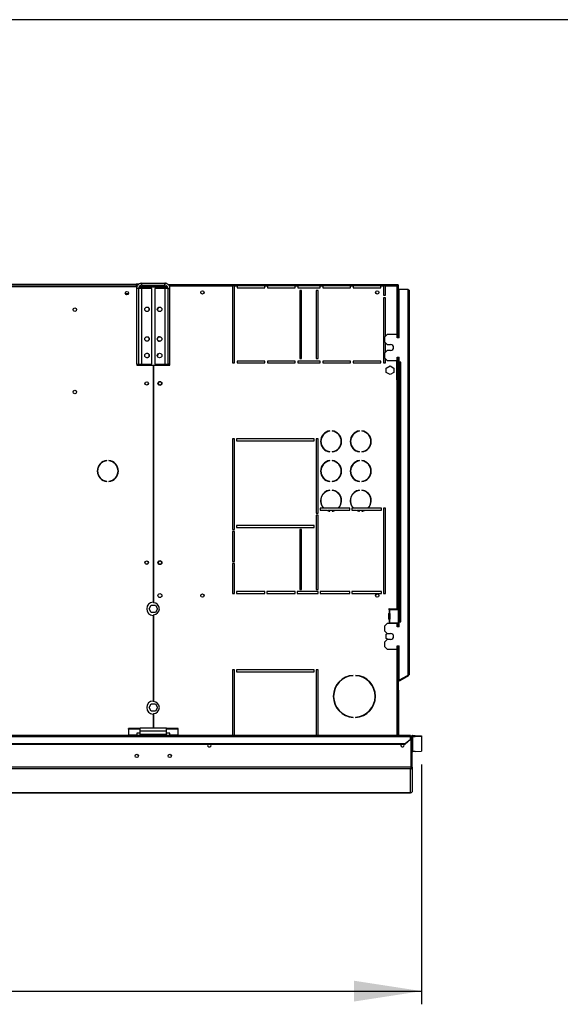
# Model space of a CAD drawing. Units: millimetres. Extents: x 5 to 415, y 3 to 291.
# Drawn here: x 293 to 334, y 216 to 291 of the extents above; entities that cross this region are included whole.
import ezdxf

# ---------------------------------------------------------------- set-up
doc = ezdxf.new("R2010")
doc.units = ezdxf.units.MM
doc.layers.add('GEOMETRY', color=7, linetype='Continuous')
doc.layers.add('TITLE', color=7, linetype='Continuous')
doc.styles.add('SLDTEXTSTYLE0', font='TXT', dxfattribs={"width": 0.605})
doc.dimstyles.new('SLDDIMSTYLE1', dxfattribs={"dimtxt": 5.136637, "dimasz": 3.5, "dimexe": 0, "dimexo": 0.0625, "dimgap": 1.284159, "dimtad": 1, "dimdec": 0, "dimlfac": 20, "dimrnd": 1e-09, "dimzin": 12, "dimdsep": 46, "dimtxsty": 'SLDTEXTSTYLE0', "dimsah": 1, "dimcen": 0.09, "dimadec": 0, "dimazin": 3, "dimtol": 1, "dimtp": 5, "dimtm": 5, "dimtfac": 1, "dimtdec": 0, "dimtofl": 0, "dimtmove": 0, "dimatfit": 3, "dimfxl": 0, "dimfrac": 2, "dimtolj": 1, "dimarcsym": 0})

# ---------------------------------------------------------------- blocks, each defined once
blk = doc.blocks.new('_D_1')
at = {"layer": 'GEOMETRY'}
for p, q in [((323.125, 234.383), (323.125, 216.175)), ((226, 230.021), (226, 216.175)), ((226, 217.175), (323.125, 217.175))]:
    blk.add_line(p, q, dxfattribs=at)
for points in [[(226, 217.175), (231.137, 216.384), (231.137, 217.965)], [(323.125, 217.175), (317.989, 217.965), (317.989, 216.384)]]:
    blk.add_solid(points, dxfattribs=at)
at = {"layer": 'GEOMETRY', "char_height": 5.2917, "attachment_point": 1, "style": 'SLDTEXTSTYLE0'}
for s, insert in [('±5', (279.511, 223.996)), ('1943', (261.848, 223.996))]:
    blk.add_mtext(s, dxfattribs=dict(at, insert=insert))

msp = doc.modelspace()

# ---------------------------------------------------------------- linework, layer by layer
at = {"color": 7, "linetype": 'Continuous', "lineweight": 25}
for p, q in [((254.025, 270.641), (301.525, 270.641)), ((254.075, 270.816), (301.475, 270.816)), ((301.475, 270.666), (254.075, 270.666)), ((301.475, 270.816), (301.475, 270.666)), ((301.676, 270.816), (301.475, 270.816)), ((301.599, 270.741), (301.475, 270.741)), ((301.475, 270.666), (301.475, 270.641)), ((301.66, 270.501), (301.51, 270.501)), ((301.51, 270.501), (301.51, 264.741)), ((301.525, 270.641), (301.525, 270.599)), ((301.66, 270.501), (301.66, 264.741)), ((301.9, 270.501), (301.66, 270.501)), ((301.725, 270.641), (301.704, 270.638)), ((301.725, 270.66), (301.725, 270.641)), ((301.725, 270.641), (303.843, 270.641)), ((303.862, 270.606), (301.725, 270.606)), ((301.9, 270.741), (301.9, 270.891)), ((301.9, 270.891), (303.65, 270.891)), ((301.9, 270.741), (303.65, 270.741)), ((301.9, 264.741), (301.9, 270.501)), ((302.66, 270.501), (301.9, 270.501)), ((302.66, 264.741), (302.66, 270.501)), ((302.89, 270.501), (302.89, 264.741)), ((303.65, 270.501), (302.89, 270.501)), ((303.65, 270.741), (303.65, 270.891)), ((303.65, 270.501), (303.65, 264.741)), ((303.89, 270.501), (303.65, 270.501)), ((303.89, 270.501), (304.04, 270.501)), ((303.89, 264.741), (303.89, 270.501)), ((303.902, 270.791), (304.025, 270.791)), ((303.956, 270.741), (304.025, 270.741)), ((304.012, 270.641), (304.025, 270.641)), ((304.025, 270.691), (304.025, 270.791)), ((304.025, 270.791), (321.302, 270.791)), ((304.025, 270.691), (308.775, 270.691)), ((304.025, 270.589), (304.025, 270.691)), ((304.04, 264.741), (304.04, 270.501)), ((308.925, 270.691), (308.775, 270.691)), ((308.775, 270.691), (308.775, 264.841)), ((308.925, 270.691), (309.125, 270.691)), ((308.925, 264.841), (308.925, 270.691)), ((311.225, 270.691), (309.125, 270.691)), ((309.125, 270.691), (309.125, 270.541)), ((309.125, 270.541), (311.225, 270.541)), ((311.225, 270.691), (311.425, 270.691)), ((311.225, 270.541), (311.225, 270.691)), ((313.525, 270.691), (311.425, 270.691)), ((311.425, 270.691), (311.425, 270.541)), ((311.425, 270.541), (313.525, 270.541)), ((313.525, 270.691), (313.725, 270.691)), ((313.525, 270.541), (313.525, 270.691)), ((315.425, 270.691), (313.725, 270.691)), ((313.725, 270.691), (313.725, 270.541)), ((313.725, 270.541), (315.425, 270.541)), ((315.425, 270.691), (315.625, 270.691)), ((315.425, 270.541), (315.425, 270.691)), ((317.725, 270.691), (315.625, 270.691)), ((315.625, 270.691), (315.625, 270.541)), ((315.625, 270.541), (317.725, 270.541)), ((317.725, 270.691), (317.925, 270.691)), ((317.725, 270.541), (317.725, 270.691)), ((320.025, 270.691), (317.925, 270.691)), ((317.925, 270.691), (317.925, 270.541)), ((317.925, 270.541), (320.025, 270.541)), ((320.025, 270.691), (320.225, 270.691)), ((320.025, 270.541), (320.025, 270.691)), ((320.375, 270.691), (320.225, 270.691)), ((320.225, 270.691), (320.225, 269.991)), ((320.375, 270.691), (321.255, 270.691)), ((320.375, 269.991), (320.375, 270.691)), ((321.302, 270.791), (321.302, 270.741)), ((321.302, 270.791), (321.355, 270.791)), ((321.302, 270.741), (321.355, 270.741)), ((321.355, 270.738), (321.305, 270.738)), ((321.343, 270.739), (321.342, 270.741)), ((321.355, 270.741), (321.355, 270.791)), ((321.355, 270.738), (321.355, 266.741)), ((300.892, 270.091), (300.658, 270.091)), ((314.025, 270.341), (313.875, 270.341)), ((313.875, 270.341), (313.875, 265.191)), ((314.025, 265.191), (314.025, 270.341)), ((315.275, 270.341), (315.125, 270.341)), ((315.125, 270.341), (315.125, 265.191)), ((315.275, 265.191), (315.275, 270.341)), ((320.225, 269.991), (320.375, 269.991)), ((320.225, 269.791), (320.225, 264.841)), ((320.375, 269.791), (320.225, 269.791)), ((320.375, 266.866), (320.375, 269.791)), ((321.425, 266.741), (321.425, 270.441)), ((321.425, 270.441), (322.075, 270.441)), ((322.075, 270.441), (322.075, 241.163)), ((322.175, 270.341), (322.175, 241.191)), ((320.5, 266.991), (320.3, 266.791)), ((320.3, 266.791), (320.3, 266.441)), ((321.275, 266.991), (320.5, 266.991)), ((321.275, 266.741), (321.275, 266.991)), ((320.3, 266.441), (320.5, 266.241)), ((320.375, 265.666), (320.375, 266.366)), ((320.5, 266.241), (320.775, 266.241)), ((321.425, 266.741), (321.275, 266.741)), ((320.5, 265.791), (320.3, 265.591)), ((320.3, 265.591), (320.3, 265.241)), ((320.775, 265.791), (320.5, 265.791)), ((321.275, 265.291), (321.425, 265.291)), ((321.275, 265.041), (321.275, 265.291)), ((321.305, 265.291), (321.305, 263.566)), ((321.355, 265.291), (321.355, 263.566)), ((321.425, 264.916), (321.425, 265.291)), ((301.51, 264.741), (301.66, 264.741)), ((301.525, 264.741), (301.525, 264.666)), ((301.525, 264.666), (302.763, 264.666)), ((301.66, 264.741), (301.9, 264.741)), ((301.9, 264.741), (302.66, 264.741)), ((302.763, 264.666), (302.763, 246.691)), ((302.788, 264.666), (302.788, 246.651)), ((302.788, 264.666), (304.025, 264.666)), ((302.89, 264.741), (303.65, 264.741)), ((303.65, 264.741), (303.89, 264.741)), ((304.04, 264.741), (303.89, 264.741)), ((304.025, 264.666), (304.025, 264.741)), ((308.775, 264.841), (308.925, 264.841)), ((311.225, 264.991), (309.125, 264.991)), ((309.125, 264.991), (309.125, 264.841)), ((309.125, 264.841), (311.225, 264.841)), ((311.225, 264.841), (311.225, 264.991)), ((313.525, 264.991), (311.425, 264.991)), ((311.425, 264.991), (311.425, 264.841)), ((311.425, 264.841), (313.525, 264.841)), ((313.525, 264.841), (313.525, 264.991)), ((315.425, 264.991), (313.725, 264.991)), ((313.725, 264.991), (313.725, 264.841)), ((313.725, 264.841), (315.425, 264.841)), ((313.875, 265.191), (314.025, 265.191)), ((315.125, 265.191), (315.275, 265.191)), ((315.425, 264.841), (315.425, 264.991)), ((317.725, 264.991), (315.625, 264.991)), ((315.625, 264.991), (315.625, 264.841)), ((315.625, 264.841), (317.725, 264.841)), ((317.725, 264.841), (317.725, 264.991)), ((320.025, 264.991), (317.925, 264.991)), ((317.925, 264.991), (317.925, 264.841)), ((317.925, 264.841), (320.025, 264.841)), ((320.025, 264.841), (320.025, 264.991)), ((320.225, 264.841), (320.375, 264.841)), ((320.3, 265.241), (320.5, 265.041)), ((320.375, 264.841), (320.375, 265.166)), ((320.445, 264.453), (320.725, 264.615)), ((320.5, 265.041), (321.275, 265.041)), ((320.725, 264.615), (321.005, 264.453)), ((321.255, 263.566), (321.255, 265.041)), ((321.55, 264.916), (321.425, 264.916)), ((321.425, 264.891), (321.425, 245.216)), ((321.425, 264.891), (321.525, 264.891)), ((321.525, 264.891), (321.525, 245.216)), ((321.525, 264.891), (321.55, 264.891)), ((321.55, 264.891), (321.55, 264.916)), ((320.445, 264.13), (320.445, 264.453)), ((320.725, 263.968), (320.445, 264.13)), ((321.005, 264.13), (320.725, 263.968)), ((321.005, 264.453), (321.005, 264.13)), ((321.255, 263.566), (321.255, 246.191)), ((321.255, 263.566), (321.355, 263.566)), ((321.355, 263.566), (321.355, 246.191)), ((316.168, 259.662), (316.168, 259.687)), ((316.343, 259.687), (316.343, 259.662)), ((318.418, 259.662), (318.418, 259.687)), ((318.593, 259.687), (318.593, 259.662)), ((308.925, 259.091), (308.775, 259.091)), ((308.775, 259.091), (308.775, 252.216)), ((308.925, 252.216), (308.925, 259.091)), ((314.975, 259.091), (309.075, 259.091)), ((309.075, 259.091), (309.075, 258.941)), ((309.075, 258.941), (314.975, 258.941)), ((314.975, 258.941), (314.975, 259.091)), ((315.275, 259.091), (315.125, 259.091)), ((315.125, 259.091), (315.125, 253.441)), ((315.275, 253.441), (315.275, 259.091)), ((316.168, 258.096), (316.168, 258.121)), ((316.343, 258.121), (316.343, 258.096)), ((318.418, 258.096), (318.418, 258.121)), ((318.593, 258.121), (318.593, 258.096)), ((299.258, 257.414), (299.258, 257.439)), ((299.392, 257.439), (299.392, 257.414)), ((316.168, 257.412), (316.168, 257.437)), ((316.343, 257.437), (316.343, 257.412)), ((318.418, 257.412), (318.418, 257.437)), ((318.593, 257.437), (318.593, 257.412)), ((299.258, 255.844), (299.258, 255.869)), ((299.392, 255.869), (299.392, 255.844)), ((316.168, 255.846), (316.168, 255.871)), ((316.343, 255.871), (316.343, 255.846)), ((318.418, 255.846), (318.418, 255.871)), ((318.593, 255.871), (318.593, 255.846)), ((316.168, 255.162), (316.168, 255.187)), ((316.343, 255.187), (316.343, 255.162)), ((318.418, 255.162), (318.418, 255.187)), ((318.593, 255.187), (318.593, 255.162)), ((315.125, 253.441), (315.275, 253.441)), ((315.699, 253.816), (315.425, 253.816)), ((315.425, 253.816), (315.425, 253.666)), ((315.425, 253.666), (315.917, 253.666)), ((316.775, 253.816), (315.735, 253.816)), ((315.981, 253.666), (316.529, 253.666)), ((316.168, 253.596), (316.168, 253.621)), ((316.343, 253.621), (316.343, 253.596)), ((316.593, 253.666), (317.675, 253.666)), ((317.675, 253.816), (316.811, 253.816)), ((317.675, 253.666), (317.675, 253.816)), ((317.949, 253.816), (317.825, 253.816)), ((317.825, 253.816), (317.825, 253.666)), ((317.825, 253.666), (318.167, 253.666)), ((319.025, 253.816), (317.985, 253.816)), ((318.231, 253.666), (318.779, 253.666)), ((318.418, 253.596), (318.418, 253.621)), ((318.593, 253.621), (318.593, 253.596)), ((318.843, 253.666), (320.075, 253.666)), ((320.075, 253.816), (319.061, 253.816)), ((320.075, 253.666), (320.075, 253.816)), ((320.375, 253.816), (320.225, 253.816)), ((320.225, 253.816), (320.225, 247.341)), ((320.375, 247.341), (320.375, 253.816)), ((315.275, 253.291), (315.125, 253.291)), ((315.125, 253.291), (315.125, 247.641)), ((315.275, 247.641), (315.275, 253.291)), ((308.775, 252.216), (308.925, 252.216)), ((308.925, 252.066), (308.775, 252.066)), ((308.775, 252.066), (308.775, 249.779)), ((308.925, 249.779), (308.925, 252.066)), ((314.975, 252.516), (309.075, 252.516)), ((309.075, 252.516), (309.075, 252.366)), ((309.075, 252.366), (314.975, 252.366)), ((314.025, 252.216), (313.875, 252.216)), ((313.875, 252.216), (313.875, 247.641)), ((314.025, 247.641), (314.025, 252.216)), ((314.975, 252.366), (314.975, 252.516)), ((308.775, 249.779), (308.925, 249.779)), ((308.925, 249.629), (308.775, 249.629)), ((308.775, 249.629), (308.775, 247.341)), ((308.925, 247.341), (308.925, 249.629)), ((308.775, 247.341), (308.925, 247.341)), ((311.225, 247.491), (309.075, 247.491)), ((309.075, 247.491), (309.075, 247.341)), ((309.075, 247.341), (311.225, 247.341)), ((311.225, 247.341), (311.225, 247.491)), ((313.525, 247.491), (311.375, 247.491)), ((311.375, 247.491), (311.375, 247.341)), ((311.375, 247.341), (313.525, 247.341)), ((313.525, 247.341), (313.525, 247.491)), ((315.275, 247.491), (313.675, 247.491)), ((313.675, 247.491), (313.675, 247.341)), ((313.675, 247.341), (315.275, 247.341)), ((313.875, 247.641), (314.025, 247.641)), ((315.125, 247.641), (315.275, 247.641)), ((315.275, 247.341), (315.275, 247.491)), ((317.675, 247.491), (315.425, 247.491)), ((315.425, 247.491), (315.425, 247.341)), ((315.425, 247.341), (317.675, 247.341)), ((317.675, 247.341), (317.675, 247.491)), ((320.075, 247.491), (317.825, 247.491)), ((317.825, 247.491), (317.825, 247.341)), ((317.825, 247.341), (320.075, 247.341)), ((320.075, 247.341), (320.075, 247.491)), ((320.225, 247.341), (320.375, 247.341)), ((302.452, 246.191), (302.613, 246.471)), ((302.613, 245.911), (302.452, 246.191)), ((302.613, 246.471), (302.937, 246.471)), ((302.937, 245.911), (302.613, 245.911)), ((302.937, 246.471), (303.098, 246.191)), ((303.098, 246.191), (302.937, 245.911)), ((320.63, 246.151), (320.63, 246.156)), ((320.63, 245.401), (320.63, 245.831)), ((320.654, 246.118), (320.654, 245.865)), ((320.665, 246.116), (320.654, 246.118)), ((320.654, 245.865), (320.665, 245.866)), ((320.665, 246.191), (321.255, 246.191)), ((320.665, 246.116), (320.68, 246.116)), ((320.679, 245.866), (320.665, 245.866)), ((320.679, 245.866), (320.68, 245.866)), ((320.68, 246.116), (320.68, 245.866)), ((321.365, 246.116), (320.68, 246.116)), ((320.713, 245.831), (320.7, 245.831)), ((320.7, 245.831), (320.7, 245.401)), ((320.713, 245.831), (320.713, 245.401)), ((321.355, 246.191), (321.255, 246.191)), ((321.305, 246.191), (321.305, 246.116)), ((321.355, 246.191), (321.355, 246.116)), ((321.365, 245.116), (321.365, 246.116)), ((302.763, 245.692), (302.763, 239.191)), ((302.788, 245.732), (302.788, 239.151)), ((320.63, 245.076), (320.63, 245.081)), ((320.654, 245.368), (320.654, 245.115)), ((320.665, 245.366), (320.654, 245.368)), ((320.654, 245.115), (320.665, 245.116)), ((320.665, 245.366), (320.679, 245.366)), ((320.68, 245.116), (320.665, 245.116)), ((320.68, 245.366), (320.679, 245.366)), ((320.68, 245.366), (320.68, 245.116)), ((320.68, 245.116), (321.365, 245.116)), ((320.7, 245.401), (320.713, 245.401)), ((321.305, 245.116), (321.305, 245.041)), ((321.355, 245.116), (321.355, 245.041)), ((321.525, 245.216), (321.425, 245.216)), ((321.425, 244.816), (321.425, 245.191)), ((321.425, 245.191), (321.55, 245.191)), ((321.55, 245.216), (321.525, 245.216)), ((321.55, 245.191), (321.55, 245.216)), ((320.5, 245.066), (320.3, 244.866)), ((320.3, 244.866), (320.3, 244.516)), ((320.3, 244.516), (320.5, 244.316)), ((321.275, 245.066), (320.5, 245.066)), ((321.275, 244.816), (321.275, 245.066)), ((321.425, 244.816), (321.275, 244.816)), ((321.305, 245.041), (321.355, 245.041)), ((321.305, 245.041), (321.305, 244.816)), ((321.355, 245.041), (321.355, 244.816)), ((320.5, 243.866), (320.3, 243.666)), ((320.3, 243.666), (320.3, 243.316)), ((320.445, 244.253), (320.555, 244.316)), ((320.445, 243.93), (320.445, 244.253)), ((320.555, 243.866), (320.445, 243.93)), ((320.5, 244.316), (320.775, 244.316)), ((320.775, 243.866), (320.5, 243.866)), ((320.3, 243.316), (320.5, 243.116)), ((320.5, 243.116), (321.275, 243.116)), ((321.275, 243.366), (321.425, 243.366)), ((321.275, 243.116), (321.275, 243.366)), ((321.355, 243.366), (321.355, 239.928)), ((321.425, 240.762), (321.425, 243.366)), ((308.925, 241.566), (308.775, 241.566)), ((308.775, 241.566), (308.775, 236.566)), ((308.925, 236.566), (308.925, 241.566)), ((314.975, 241.566), (309.075, 241.566)), ((309.075, 241.566), (309.075, 241.416)), ((309.075, 241.416), (314.975, 241.416)), ((314.975, 241.416), (314.975, 241.566)), ((315.275, 241.566), (315.125, 241.566)), ((315.125, 241.566), (315.125, 236.566)), ((315.275, 236.566), (315.275, 241.566)), ((317.938, 241.114), (317.938, 241.139)), ((318.113, 241.139), (318.113, 241.114)), ((321.438, 240.766), (321.355, 240.718)), ((321.463, 240.722), (321.355, 240.66)), ((322.075, 241.138), (321.425, 240.762)), ((322.1, 241.148), (321.438, 240.766)), ((321.463, 240.722), (321.438, 240.766)), ((322.125, 241.105), (321.463, 240.722)), ((322.075, 241.163), (322.075, 241.138)), ((322.125, 241.105), (322.1, 241.148)), ((321.405, 239.941), (321.355, 239.941)), ((321.355, 239.928), (321.355, 239.841)), ((321.405, 239.841), (321.405, 239.941)), ((321.355, 236.566), (321.355, 239.841)), ((321.355, 239.841), (321.405, 239.841)), ((321.405, 236.566), (321.405, 239.841)), ((302.452, 238.691), (302.613, 238.971)), ((302.613, 238.411), (302.452, 238.691)), ((302.613, 238.971), (302.937, 238.971)), ((302.937, 238.411), (302.613, 238.411)), ((302.937, 238.971), (303.098, 238.691)), ((303.098, 238.691), (302.937, 238.411)), ((302.763, 238.192), (302.763, 237.141)), ((302.788, 238.232), (302.788, 237.141)), ((317.938, 237.944), (317.938, 237.969)), ((318.113, 237.969), (318.113, 237.944)), ((300.9, 237.05), (300.9, 237.114)), ((301.775, 237.114), (300.9, 237.114)), ((300.9, 237.05), (300.9, 236.606)), ((301.775, 237.05), (300.9, 237.05)), ((303.775, 237.141), (301.775, 237.141)), ((301.775, 236.901), (301.775, 237.141)), ((303.775, 236.901), (301.775, 236.901)), ((301.775, 236.641), (301.775, 236.901)), ((303.775, 236.901), (303.775, 237.141)), ((304.65, 237.114), (303.775, 237.114)), ((304.65, 237.05), (303.775, 237.05)), ((303.775, 236.641), (303.775, 236.901)), ((304.65, 237.05), (304.65, 237.114)), ((304.65, 236.606), (304.65, 237.05)), ((322.275, 236.566), (33.275, 236.566)), ((33.275, 236.504), (322.275, 236.504)), ((301.525, 236.606), (300.9, 236.606)), ((300.9, 236.606), (300.9, 236.566)), ((301.775, 236.744), (301.525, 236.744)), ((301.525, 236.744), (301.525, 236.606)), ((301.525, 236.566), (301.525, 236.606)), ((303.775, 236.641), (301.775, 236.641)), ((301.775, 236.566), (301.775, 236.641)), ((304.025, 236.744), (303.775, 236.744)), ((303.775, 236.566), (303.775, 236.641)), ((304.025, 236.606), (304.025, 236.744)), ((304.65, 236.606), (304.025, 236.606)), ((304.025, 236.606), (304.025, 236.566)), ((304.65, 236.566), (304.65, 236.606)), ((321.875, 235.955), (322.275, 236.302)), ((322.275, 236.264), (321.875, 235.918)), ((322.275, 236.566), (322.275, 236.504)), ((322.275, 236.302), (322.275, 236.504)), ((322.322, 236.441), (322.275, 236.441)), ((322.275, 236.302), (322.275, 236.264)), ((322.322, 234.165), (322.322, 236.441)), ((322.4, 236.443), (322.325, 236.443)), ((322.325, 234.166), (322.325, 236.443)), ((322.4, 234.166), (322.4, 236.443)), ((322.45, 236.491), (322.45, 236.566)), ((322.45, 236.566), (322.625, 236.566)), ((322.45, 235.366), (322.45, 236.491)), ((322.45, 236.491), (322.625, 236.491)), ((322.625, 236.491), (322.625, 236.566)), ((322.625, 236.566), (323.125, 236.55)), ((323.125, 236.475), (322.625, 236.491)), ((323.125, 236.55), (323.125, 236.475)), ((323.125, 236.475), (323.125, 235.383)), ((33.675, 235.955), (321.875, 235.955)), ((33.675, 235.918), (321.875, 235.918)), ((321.875, 235.918), (321.875, 235.955)), ((322.625, 235.366), (322.45, 235.366)), ((322.625, 235.366), (323.125, 235.383)), ((322.322, 234.164), (33.229, 234.164)), ((322.275, 234.039), (33.275, 234.039)), ((322.275, 232.223), (322.275, 234.039)), ((322.325, 234.165), (322.325, 234.166)), ((322.4, 234.166), (322.325, 234.166)), ((322.4, 234.163), (322.325, 234.165)), ((322.4, 234.163), (322.4, 234.166)), ((322.4, 234.166), (322.4, 232.345)), ((227.247, 232.223), (322.278, 232.223)), ((322.4, 232.345), (322.4, 232.345))]:
    msp.add_line(p, q, dxfattribs=at)
at = {"color": 8, "linetype": 'Continuous', "lineweight": 25}
for p, q in [((301.725, 270.606), (301.725, 270.501)), ((321.255, 270.691), (321.255, 266.991)), ((301.725, 264.741), (301.725, 264.666)), ((321.255, 243.116), (321.255, 236.566)), ((322.275, 232.223), (227.247, 232.223))]:
    msp.add_line(p, q, dxfattribs=at)
at = {"color": 7, "linetype": 'Continuous', "lineweight": 25, "flags": 128}
for points in [[(321.255, 270.691), (321.255, 270.691)], [(321.291, 270.726), (321.291, 270.727), (321.29, 270.727)], [(320.632, 245.066), (320.631, 245.07), (320.63, 245.076)], [(307.153, 235.841), (307.143, 235.89), (307.127, 235.918)], [(321.573, 235.918), (321.557, 235.89), (321.548, 235.841)]]:
    msp.add_lwpolyline(points, dxfattribs=at)
at = {"color": 7, "linetype": 'Continuous', "lineweight": 25}
for centre, radius in [((300.775, 270.141), 0.13), ((300.775, 270.141), 0.127), ((306.505, 270.191), 0.125), ((319.755, 270.191), 0.125), ((296.825, 268.891), 0.137), ((302.298, 268.911), 0.175), ((303.253, 268.911), 0.175), ((302.298, 266.661), 0.175), ((303.253, 266.661), 0.175), ((302.298, 265.411), 0.175), ((303.253, 265.411), 0.175), ((302.275, 263.291), 0.13), ((302.275, 263.291), 0.125), ((303.275, 263.291), 0.15), ((303.275, 263.291), 0.125), ((296.825, 262.641), 0.138), ((302.275, 249.691), 0.13), ((302.275, 249.691), 0.125), ((303.275, 249.691), 0.15), ((303.275, 249.691), 0.125), ((303.275, 247.191), 0.15), ((306.505, 247.191), 0.125), ((319.755, 247.191), 0.125), ((301.525, 235.021), 0.125), ((304.025, 235.021), 0.125)]:
    msp.add_circle(centre, radius, dxfattribs=at)
for centre, radius, start, end in [((302.295, 268.911), 0.175, 335.40045, 62.50974), ((303.255, 268.911), 0.175, 134.47735, 192.86213), ((302.295, 266.661), 0.175, 335.40045, 62.50974), ((303.255, 266.661), 0.175, 90.40926, 180), ((303.255, 266.661), 0.175, 180, 269.59074), ((320.775, 266.016), 0.225, 270, 90), ((302.295, 265.411), 0.175, 270.40928, 89.59072), ((303.255, 265.411), 0.175, 134.47735, 192.86213), ((316.255, 258.891), 0.8, 96.27929, 263.72071), ((316.255, 258.891), 0.775, 96.4814, 263.5186), ((316.255, 258.891), 0.8, 276.27929, 83.72071), ((316.255, 258.891), 0.775, 276.4814, 83.5186), ((318.505, 258.891), 0.8, 96.27929, 263.72071), ((318.505, 258.891), 0.775, 96.4814, 263.5186), ((318.505, 258.891), 0.8, 276.27929, 83.72071), ((318.505, 258.891), 0.775, 276.4814, 83.5186), ((299.325, 256.641), 0.8, 94.78019, 265.21981), ((299.325, 256.641), 0.775, 94.9342, 265.0658), ((299.325, 256.641), 0.8, 274.78019, 85.21981), ((299.325, 256.641), 0.775, 274.9342, 85.0658), ((316.255, 256.641), 0.8, 96.27929, 263.72071), ((316.255, 256.641), 0.775, 96.4814, 263.5186), ((316.255, 256.641), 0.8, 276.27929, 83.72071), ((316.255, 256.641), 0.775, 276.4814, 83.5186), ((318.505, 256.641), 0.8, 96.27929, 263.72071), ((318.505, 256.641), 0.775, 96.4814, 263.5186), ((318.505, 256.641), 0.8, 276.27929, 83.72071), ((318.505, 256.641), 0.775, 276.4814, 83.5186), ((316.255, 254.391), 0.8, 96.27929, 225.95137), ((316.255, 254.391), 0.775, 96.4814, 227.88389), ((316.255, 254.391), 0.8, 314.04863, 83.72071), ((316.255, 254.391), 0.775, 312.11611, 83.5186), ((318.505, 254.391), 0.8, 96.27929, 225.95137), ((318.505, 254.391), 0.775, 96.4814, 227.88389), ((318.505, 254.391), 0.8, 314.04863, 83.72071), ((318.505, 254.391), 0.775, 312.11611, 83.5186), ((316.255, 254.391), 0.8, 244.99217, 263.72071), ((316.255, 254.391), 0.775, 249.27619, 263.5186), ((316.255, 254.391), 0.775, 276.4814, 290.72381), ((316.255, 254.391), 0.8, 276.27929, 295.00783), ((318.505, 254.391), 0.8, 244.99217, 263.72071), ((318.505, 254.391), 0.775, 249.27619, 263.5186), ((318.505, 254.391), 0.8, 276.27929, 295.00783), ((318.505, 254.391), 0.775, 276.4814, 290.72381), ((302.775, 246.191), 0.5, 91.43254, 268.56746), ((302.775, 246.191), 0.46, 271.55714, 88.44286), ((320.665, 246.156), 0.035, 90, 180), ((320.665, 246.151), 0.035, 180, 252.2586), ((320.665, 245.831), 0.035, 107.7414, 180), ((320.666, 245.832), 0.0345, 359.06364, 87.27496), ((320.679, 245.832), 0.0345, 359.06364, 87.27496), ((320.665, 245.401), 0.035, 180, 252.2586), ((320.665, 245.081), 0.035, 107.7414, 180), ((320.666, 245.401), 0.0345, 272.72504, 0.93636), ((320.679, 245.401), 0.0345, 272.72504, 0.93636), ((320.775, 244.091), 0.225, 270, 90), ((318.025, 239.541), 1.6, 93.13493, 266.86507), ((318.025, 239.541), 1.575, 93.18466, 266.81534), ((318.025, 239.541), 1.6, 273.13493, 86.86507), ((318.025, 239.541), 1.575, 273.18466, 86.81534), ((322.075, 241.191), 0.05, 300, 335.6009), ((322.075, 241.191), 0.1, 300, 360), ((321.305, 239.941), 0.1, 0, 60), ((302.775, 238.691), 0.5, 91.43254, 268.56746), ((302.775, 238.691), 0.46, 271.55714, 88.44286), ((307.025, 235.841), 0.128, 143.22643, 0), ((321.675, 235.841), 0.128, 180, 36.77357), ((322.45, 235.316), 0.05, 89.98491, 179.9849)]:
    msp.add_arc(centre, radius, start, end, dxfattribs=at)
for points, knots in [([(301.9, 270.891), (301.856, 270.887), (301.768, 270.878), (301.65, 270.81), (301.562, 270.71), (301.516, 270.6), (301.512, 270.529), (301.51, 270.501)], [0, 0, 0, 0, 0.216358, 0.432723, 0.649088, 0.865454, 1, 1, 1, 1]), ([(301.9, 270.741), (301.875, 270.739), (301.822, 270.734), (301.75, 270.694), (301.694, 270.633), (301.664, 270.564), (301.661, 270.519), (301.66, 270.501)], [0, 0, 0, 0, 0.2018793, 0.4209271, 0.6399795, 0.8590318, 1, 1, 1, 1]), ([(301.684, 270.597), (301.685, 270.598), (301.698, 270.601), (301.712, 270.603), (301.725, 270.606)], [0, 0, 0, 0, 0.072057, 1, 1, 1, 1]), ([(304.04, 270.501), (304.036, 270.546), (304.027, 270.634), (303.959, 270.751), (303.858, 270.84), (303.749, 270.885), (303.678, 270.89), (303.65, 270.891)], [0, 0, 0, 0, 0.2163578, 0.4327231, 0.6490884, 0.8654536, 1, 1, 1, 1]), ([(303.89, 270.501), (303.888, 270.527), (303.883, 270.58), (303.843, 270.652), (303.781, 270.708), (303.713, 270.737), (303.668, 270.74), (303.65, 270.741)], [0, 0, 0, 0, 0.201879, 0.420927, 0.63998, 0.859032, 1, 1, 1, 1]), ([(321.302, 270.791), (321.301, 270.79), (321.3, 270.788), (321.294, 270.773), (321.284, 270.75), (321.27, 270.722), (321.26, 270.701), (321.255, 270.691)], [0, 0, 0, 0, 0.1949118, 0.3899172, 0.5883589, 0.7958277, 1, 1, 1, 1]), ([(321.302, 270.741), (321.301, 270.741), (321.3, 270.74), (321.295, 270.734), (321.286, 270.723), (321.272, 270.709), (321.261, 270.697), (321.255, 270.691)], [0, 0, 0, 0, 0.158896, 0.317512, 0.483344, 0.727687, 1, 1, 1, 1]), ([(321.255, 270.691), (321.261, 270.698), (321.273, 270.709), (321.286, 270.722), (321.295, 270.729), (321.301, 270.734), (321.304, 270.737), (321.305, 270.738), (321.305, 270.738)], [0, 0, 0, 0, 0.284287, 0.506994, 0.635296, 0.758702, 0.879468, 1, 1, 1, 1]), ([(321.255, 270.691), (321.268, 270.698), (321.291, 270.709), (321.318, 270.722), (321.335, 270.729), (321.346, 270.734), (321.354, 270.737), (321.355, 270.738), (321.355, 270.738)], [0, 0, 0, 0, 0.257339, 0.468763, 0.59931, 0.730858, 0.864175, 1, 1, 1, 1]), ([(322.175, 241.191), (322.174, 241.189), (322.172, 241.185), (322.154, 241.179), (322.128, 241.172), (322.1, 241.167), (322.082, 241.164), (322.075, 241.163)], [0, 0, 0, 0, 0.2182973, 0.4366061, 0.6549149, 0.8732236, 1, 1, 1, 1]), ([(322.322, 234.164), (322.321, 234.151), (322.319, 234.124), (322.311, 234.089), (322.3, 234.06), (322.288, 234.043), (322.279, 234.04), (322.275, 234.039)], [0, 0, 0, 0, 0.19843, 0.403562, 0.618072, 0.842449, 1, 1, 1, 1]), ([(322.275, 234.039), (322.284, 234.04), (322.302, 234.041), (322.335, 234.053), (322.369, 234.078), (322.395, 234.119), (322.398, 234.149), (322.4, 234.163)], [0, 0, 0, 0, 0.146977, 0.287403, 0.547989, 0.784824, 1, 1, 1, 1]), ([(322.322, 234.164), (322.322, 234.164), (322.322, 234.165), (322.322, 234.165), (322.322, 234.165)], [0, 0, 0, 0, 0.559999, 1, 1, 1, 1]), ([(322.322, 234.148), (322.322, 234.148), (322.323, 234.15), (322.324, 234.156), (322.325, 234.162), (322.325, 234.165)], [0, 0, 0, 0, 0.025313, 0.530272, 1, 1, 1, 1]), ([(322.4, 232.345), (322.399, 232.333), (322.397, 232.306), (322.376, 232.269), (322.346, 232.241), (322.311, 232.225), (322.287, 232.224), (322.275, 232.223)], [0, 0, 0, 0, 0.192609, 0.403344, 0.61444, 0.82085, 1, 1, 1, 1])]:
    msp.add_open_spline(points, degree=3, knots=knots, dxfattribs=at)
for points in [[(322.075, 270.441), (322.088, 270.433), (322.114, 270.416), (322.148, 270.391), (322.171, 270.366), (322.174, 270.35), (322.175, 270.341)], [(322.45, 236.566), (322.434, 236.564), (322.401, 236.561), (322.36, 236.532), (322.331, 236.49), (322.327, 236.458), (322.325, 236.441)], [(322.45, 236.491), (322.444, 236.491), (322.431, 236.489), (322.414, 236.477), (322.402, 236.461), (322.401, 236.448), (322.4, 236.441)]]:
    msp.add_open_spline(points, degree=3, dxfattribs=at)
at = {"layer": 'TITLE', "color": 7, "linetype": 'Continuous'}
msp.add_line((413.586, 290.893), (5.273, 290.893), dxfattribs=at)

# ---------------------------------------------------------------- dimensions: what is measured, and where the dimension line sits
at = {"layer": 'GEOMETRY'}
dim = msp.add_linear_dim(base=(323.125157225, 217.174711671), p1=(226.000157225, 231.020939353), p2=(323.125157225, 235.382595612), dimstyle='SLDDIMSTYLE1', dxfattribs=at)
dim.commit()
dim.dimension.update_dxf_attribs({"geometry": '_D_1', "text_midpoint": (274.562657225, 217.174711671), "dimtype": 160})

doc.saveas('drawing.dxf')
